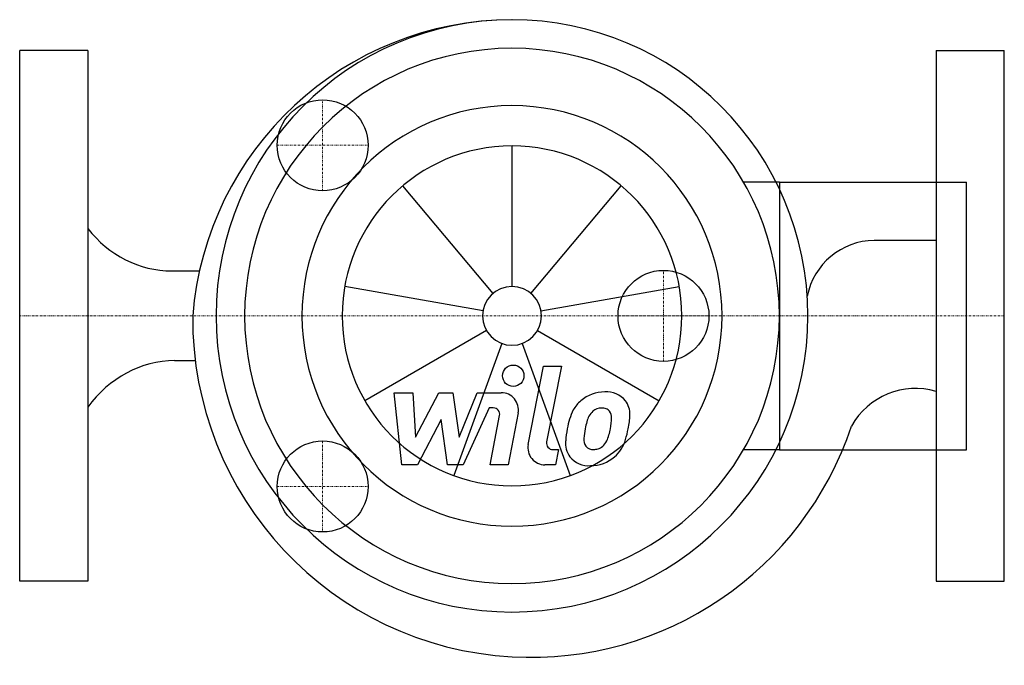
# Model space of a CAD drawing. Extents: x 0 to 260, y -92 to 78.
import ezdxf

# ---------------------------------------------------------------- set-up
doc = ezdxf.new("R2010")
doc.units = 0
doc.linetypes.add('DASHDOT', pattern=[1, 0.5, -0.25, 0, -0.25])
doc.layers.get('0').update_dxf_attribs({"color": 124})
doc.layers.add('CP_AXIS', color=143, linetype='DASHDOT', lineweight=18)
doc.layers.add('CP_DETAL', color=33, linetype='Continuous')
doc.layers.add('cp_hidde', color=203, linetype='Continuous')

msp = doc.modelspace()

# ---------------------------------------------------------------- linework, layer by layer
for p, q in [((18, 70), (0, 70)), ((0, -70), (0, 70)), ((18, 70), (18, -70)), ((242, 70), (260, 70)), ((242, 70), (242, -70)), ((260, -70), (260, 70)), ((200.6, 35.3), (191.14, 35.3)), ((200.6, 35.3), (200.6, -35.3)), ((200.6, 35.3), (250, 35.3)), ((250, -35.3), (250, 35.3)), ((242, 19.91), (225.66, 19.91)), ((40.24, 11.88), (47.48, 11.88)), ((40.91, -11.77), (46.36, -11.77)), ((200.6, -35.3), (191.14, -35.3)), ((200.6, -35.3), (250, -35.3)), ((18, -70), (0, -70)), ((242, -70), (260, -70))]:
    msp.add_line(p, q)
for centre, major_axis, ratio, start_param, end_param in [((130.25, -6.68), (-59.98, 59.98), 1, -0.78247, 0.70655), ((130, 0), (-55.25, 55.25), 1, 3.926991, 10.210176), ((130, 0), (-49.92, 49.92), 1, 3.926991, 10.210176), ((130, 0), (-39.22, 39.22), 1, 3.926991, 10.210176), ((40.24, 41.65), (0, 29.77), 0.956203, 2.245156, 3.141593), ((225.84, 1.69), (-12.88, 12.88), 1, -0.775379, 0.591393), ((134.97, -0.8), (63.13, 63.13), 1, 2.347239, 3.871325), ((41.27, -45.07), (0, 33.31), 0.900121, 0.011733, 0.888296), ((236.61, -38.6), (13.75, 13.75), 1, 0.504522, 1.843339), ((134.97, -0.8), (63.13, 63.13), 1, 3.871325, 5.175756)]:
    msp.add_ellipse(centre, major_axis=major_axis, ratio=ratio, start_param=start_param, end_param=end_param)
at = {"layer": 'CP_AXIS'}
for p, q in [((80, 33), (80, 57)), ((68, 45), (92, 45)), ((170, -12), (170, 12)), ((260, 0), (0, 0)), ((158, 0), (182, 0)), ((80, -33), (80, -57)), ((68, -45), (92, -45))]:
    msp.add_line(p, q, dxfattribs=at)
at = {"layer": 'CP_DETAL'}
for p, q in [((130, 7.75), (130, 44.85)), ((125.02, 5.93), (101.17, 34.35)), ((134.98, 5.93), (158.83, 34.35)), ((122.37, 1.35), (85.83, 7.79)), ((137.63, 1.35), (174.17, 7.79)), ((123.29, -3.87), (91.16, -22.42)), ((136.71, -3.87), (168.84, -22.42)), ((127.35, -7.28), (114.66, -42.14)), ((132.65, -7.28), (145.34, -42.14)), ((134.28, -33.93), (138.28, -13.3)), ((138.28, -13.3), (143.03, -13.3)), ((143.03, -13.3), (139.15, -33.27)), ((98.88, -20.27), (103.77, -20.27)), ((100.88, -39.3), (98.88, -20.27)), ((103.77, -20.27), (104.55, -32.03)), ((104.55, -32.03), (110.71, -20.27)), ((110.71, -20.27), (114.42, -20.27)), ((114.42, -20.27), (116.04, -32.03)), ((116.04, -32.03), (120.79, -20.27)), ((120.79, -20.27), (127.17, -20.26)), ((123.96, -24.28), (117.13, -39.3)), ((125.07, -24.28), (123.96, -24.28)), ((131.61, -25.62), (128.98, -39.31)), ((111.33, -27.36), (105.03, -39.3)), ((112.98, -39.3), (111.33, -27.36)), ((124.24, -39.31), (126.74, -26.29)), ((140.81, -35.28), (142.26, -35.28)), ((142.26, -35.28), (141.48, -39.3)), ((105.03, -39.3), (100.88, -39.3)), ((117.13, -39.3), (112.98, -39.3)), ((128.98, -39.31), (124.24, -39.31)), ((141.48, -39.3), (138.7, -39.3))]:
    msp.add_line(p, q, dxfattribs=at)
msp.add_circle((130.32, -15.8), 2.82, dxfattribs=at)
for centre, radius, start, end in [((127.18, -24.77), 4.51, 349.1463, 90.1097), ((154.4, -29.49), 9.44, 89.3287, 131.1984), ((154.94, -26.59), 6.55, 39.8625, 93.7877), ((153.94, -29.13), 8.87, 130.4936, 150.8647), ((155.36, -25.85), 5.76, 357.2175, 36.9176), ((125.07, -25.97), 1.69, 349.1282, 90.0361), ((161.05, -32.35), 16.66, 153.1115, 171.0742), ((154.77, -28.95), 5.11, 132.3225, 168.5446), ((153.6, -27.82), 3.49, 88.6944, 130.5967), ((153.75, -27.51), 3.19, 69.364, 91.2833), ((154.11, -26.48), 2.1, 38.8919, 68.6227), ((153.44, -26.83), 2.84, 358.4755, 35.933), ((174.73, -34.62), 25.85, 165.0104, 169.1866), ((138.17, -26.43), 18.12, 349.3761, 358.4794), ((141.98, -25.72), 19.14, 347.7846, 358.7587), ((166.71, -34.33), 22.58, 168.3333, 176.5259), ((165.36, -33.22), 16.39, 167.8511, 176.8316), ((141.88, -27.3), 14.32, 336.5302, 350.0633), ((133.23, -24.51), 27.96, 343.0634, 349.1605), ((140.81, -33.59), 1.69, 169.0041, 270), ((150.04, -33.64), 5.91, 173.443, 216.7902), ((151.95, -32.67), 2.97, 173.0647, 215.6723), ((151.12, -31.17), 4.29, 311.1381, 334.8162), ((150.91, -30.06), 9.43, 311.0023, 344.0583), ((138.7, -34.79), 4.51, 169.0042, 270), ((151.36, -32.85), 2.4, 220.254, 274.7357), ((150.95, -26.87), 8.39, 274.1845, 282.2301), ((151.69, -31.74), 3.5, 287.2372, 310.2783), ((150.26, -33.15), 6.38, 219.1176, 274.2411), ((150.78, -29.82), 9.69, 269.6738, 310.639)]:
    msp.add_arc(centre, radius, start, end, dxfattribs=at)
for major_axis, start_param, end_param in [((31.71, 31.71), 5.497787, 11.780972), ((-5.48, 5.48), 3.926991, 10.210176)]:
    msp.add_ellipse((130, 0), major_axis=major_axis, ratio=1, start_param=start_param, end_param=end_param, dxfattribs=at)
at = {"layer": 'cp_hidde'}
for centre in [(80, 45), (170, 0), (80, -45)]:
    msp.add_circle(centre, 12, dxfattribs=at)

doc.saveas('drawing.dxf')
